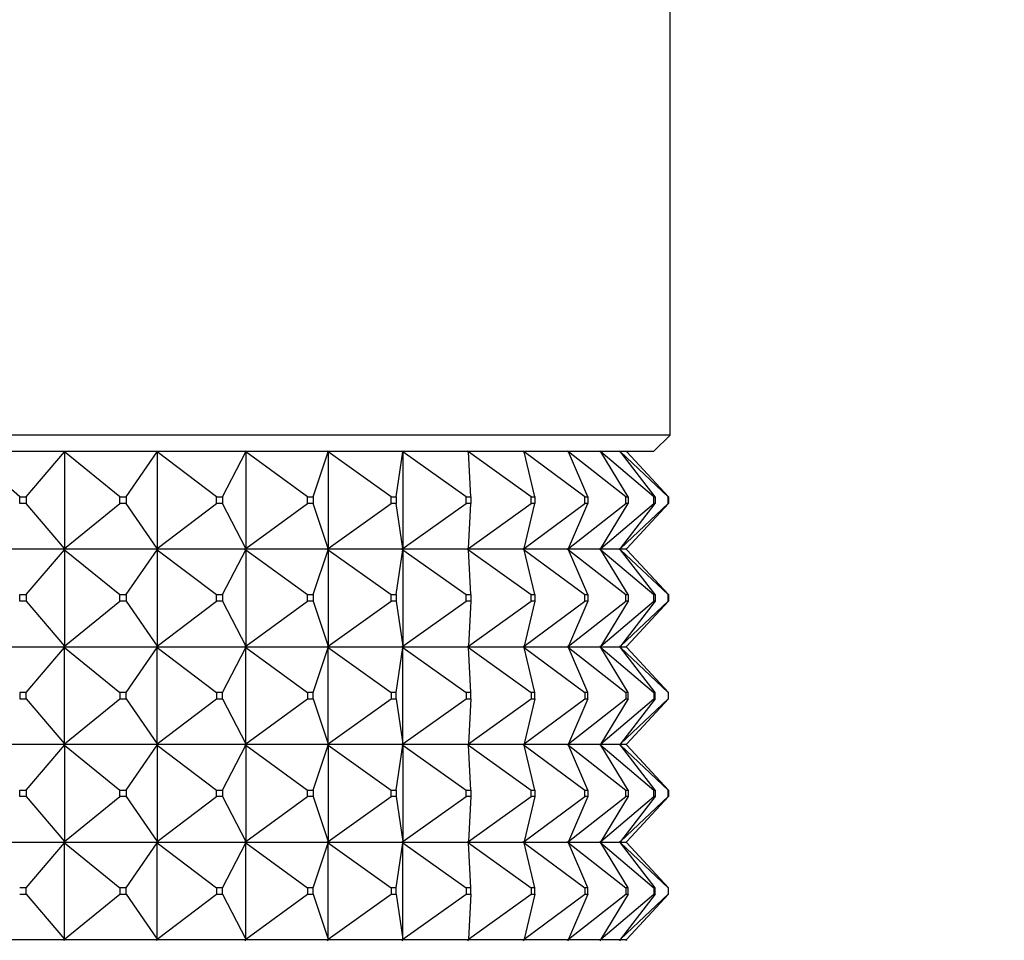
# Model space of a CAD drawing. Units: millimetres. Extents: x 0 to 1030, y 0 to 1732.
# Drawn here: x 506 to 536, y 1243 to 1272 of the extents above; entities that cross this region are included whole.
import ezdxf
from ezdxf import colors
from ezdxf.entities.mleader import LeaderData, LeaderLine
from ezdxf.math import Vec2, Vec3

# ---------------------------------------------------------------- set-up
doc = ezdxf.new("R2010")
doc.units = ezdxf.units.MM
doc.layers.add('DV1_Défaut', color=7, linetype='Continuous')
doc.layers.add('Défaut', color=7, linetype='Continuous')

# ---------------------------------------------------------------- blocks, each defined once
blk = doc.blocks.new('_DOT')
at = {"color": 0}
blk.add_line((0, 0), (-1, 0), dxfattribs=at)
at = {"color": 0, "const_width": 0.333}
blk.add_lwpolyline([(-0.1665, 0, 1), (0.1665, 0, 1)], format="xyb", close=True, dxfattribs=at)
blk = doc.blocks.new('SE')
at = {"layer": 'DV1_Défaut', "color": 7, "linetype": 'Continuous'}
for p, q in [((525.614, 1258.914), (525.614, 1293.914)), ((525.614, 1258.914), (479.614, 1258.914)), ((525.114, 1258.414), (525.614, 1258.914)), ((480.114, 1258.414), (525.114, 1258.414)), ((505.647, 1257.014), (504.093, 1258.393)), ((505.845, 1257.014), (507.023, 1258.393)), ((506.996, 1258.414), (506.997, 1258.411)), ((507.023, 1258.393), (506.997, 1258.414)), ((506.997, 1258.414), (506.997, 1258.411)), ((506.997, 1258.411), (507.023, 1258.393)), ((507.023, 1258.393), (507.023, 1255.435)), ((508.723, 1257.014), (507.023, 1258.393)), ((508.915, 1257.014), (509.871, 1258.393)), ((509.842, 1258.414), (509.844, 1258.411)), ((509.871, 1258.393), (509.844, 1258.414)), ((509.844, 1258.414), (509.844, 1258.411)), ((509.844, 1258.411), (509.871, 1258.393)), ((509.871, 1258.393), (509.871, 1255.435)), ((511.685, 1257.014), (509.871, 1258.393)), ((511.869, 1257.014), (512.584, 1258.393)), ((512.554, 1258.414), (512.555, 1258.411)), ((512.584, 1258.393), (512.555, 1258.414)), ((512.555, 1258.414), (512.555, 1258.411)), ((512.555, 1258.411), (512.584, 1258.393)), ((512.584, 1258.393), (512.584, 1255.435)), ((514.479, 1257.014), (512.584, 1258.393)), ((514.65, 1257.014), (515.111, 1258.393)), ((515.08, 1258.414), (515.082, 1258.411)), ((515.111, 1258.393), (515.082, 1258.414)), ((515.082, 1258.414), (515.082, 1258.411)), ((515.082, 1258.411), (515.111, 1258.393)), ((515.111, 1258.393), (515.111, 1255.435)), ((517.051, 1257.014), (515.111, 1258.393)), ((517.206, 1257.014), (517.406, 1258.393)), ((517.374, 1258.414), (517.376, 1258.411)), ((517.406, 1258.393), (517.376, 1258.414)), ((517.376, 1258.414), (517.376, 1258.411)), ((517.376, 1258.411), (517.406, 1258.393)), ((517.406, 1258.393), (517.406, 1255.435)), ((519.355, 1257.014), (517.406, 1258.393)), ((519.393, 1258.414), (519.395, 1258.411)), ((519.425, 1258.393), (519.395, 1258.414)), ((519.395, 1258.414), (519.395, 1258.411)), ((519.395, 1258.411), (519.425, 1258.393)), ((521.347, 1257.014), (519.425, 1258.393)), ((519.491, 1257.014), (519.425, 1258.393)), ((521.099, 1258.414), (521.102, 1258.411)), ((521.131, 1258.393), (521.102, 1258.414)), ((521.102, 1258.414), (521.102, 1258.411)), ((521.102, 1258.411), (521.131, 1258.393)), ((522.989, 1257.014), (521.131, 1258.393)), ((521.462, 1257.014), (521.131, 1258.393)), ((522.461, 1258.414), (522.464, 1258.411)), ((522.491, 1258.393), (522.464, 1258.414)), ((522.464, 1258.414), (522.464, 1258.411)), ((522.464, 1258.411), (522.491, 1258.393)), ((524.252, 1257.014), (522.491, 1258.393)), ((523.081, 1257.014), (522.491, 1258.393)), ((523.454, 1258.414), (523.457, 1258.411)), ((523.482, 1258.393), (523.457, 1258.414)), ((523.457, 1258.414), (523.457, 1258.411)), ((523.457, 1258.411), (523.482, 1258.393)), ((525.112, 1257.014), (523.482, 1258.393)), ((524.319, 1257.014), (523.482, 1258.393)), ((524.058, 1258.414), (524.061, 1258.411)), ((524.084, 1258.393), (524.061, 1258.414)), ((524.061, 1258.414), (524.061, 1258.411)), ((524.061, 1258.411), (524.084, 1258.393)), ((525.553, 1257.014), (524.084, 1258.393)), ((525.153, 1257.014), (524.084, 1258.393)), ((524.263, 1258.414), (524.266, 1258.411)), ((524.285, 1258.393), (524.266, 1258.414)), ((524.266, 1258.414), (524.266, 1258.411)), ((524.266, 1258.411), (524.285, 1258.393)), ((525.567, 1257.014), (524.285, 1258.393)), ((505.647, 1257.014), (505.845, 1257.014)), ((505.647, 1256.814), (505.647, 1257.014)), ((505.845, 1257.014), (505.845, 1256.814)), ((508.723, 1257.014), (508.915, 1257.014)), ((508.723, 1256.814), (508.723, 1257.014)), ((508.915, 1257.014), (508.915, 1256.814)), ((511.685, 1257.014), (511.869, 1257.014)), ((511.685, 1256.814), (511.685, 1257.014)), ((511.869, 1257.014), (511.869, 1256.814)), ((514.479, 1257.014), (514.65, 1257.014)), ((514.479, 1256.814), (514.479, 1257.014)), ((514.65, 1257.014), (514.65, 1256.814)), ((517.051, 1257.014), (517.206, 1257.014)), ((517.051, 1256.814), (517.051, 1257.014)), ((517.206, 1257.014), (517.206, 1256.814)), ((519.355, 1257.014), (519.491, 1257.014)), ((519.355, 1256.814), (519.355, 1257.014)), ((519.491, 1257.014), (519.491, 1256.814)), ((521.347, 1257.014), (521.462, 1257.014)), ((521.347, 1256.814), (521.347, 1257.014)), ((521.462, 1257.014), (521.462, 1256.814)), ((522.989, 1257.014), (523.081, 1257.014)), ((522.989, 1256.814), (522.989, 1257.014)), ((523.081, 1257.014), (523.081, 1256.814)), ((524.252, 1257.014), (524.319, 1257.014)), ((524.252, 1256.814), (524.252, 1257.014)), ((524.319, 1257.014), (524.319, 1256.814)), ((525.112, 1257.014), (525.153, 1257.014)), ((525.112, 1256.814), (525.112, 1257.014)), ((525.153, 1257.014), (525.153, 1256.814)), ((525.553, 1257.014), (525.567, 1257.014)), ((525.553, 1256.814), (525.553, 1257.014)), ((525.567, 1257.014), (525.567, 1256.814)), ((505.845, 1256.814), (505.647, 1256.814)), ((507.023, 1255.435), (505.845, 1256.814)), ((507.023, 1255.435), (508.723, 1256.814)), ((508.915, 1256.814), (508.723, 1256.814)), ((509.871, 1255.435), (508.915, 1256.814)), ((509.871, 1255.435), (511.685, 1256.814)), ((511.869, 1256.814), (511.685, 1256.814)), ((512.584, 1255.435), (511.869, 1256.814)), ((512.584, 1255.435), (514.479, 1256.814)), ((514.65, 1256.814), (514.479, 1256.814)), ((515.111, 1255.435), (514.65, 1256.814)), ((515.111, 1255.435), (517.051, 1256.814)), ((517.206, 1256.814), (517.051, 1256.814)), ((517.406, 1255.435), (517.206, 1256.814)), ((517.406, 1255.435), (519.355, 1256.814)), ((519.491, 1256.814), (519.355, 1256.814)), ((519.425, 1255.435), (521.347, 1256.814)), ((519.425, 1255.435), (519.491, 1256.814)), ((521.131, 1255.435), (522.989, 1256.814)), ((521.131, 1255.435), (521.462, 1256.814)), ((521.462, 1256.814), (521.347, 1256.814)), ((522.491, 1255.435), (524.252, 1256.814)), ((522.491, 1255.435), (523.081, 1256.814)), ((523.081, 1256.814), (522.989, 1256.814)), ((523.482, 1255.435), (525.112, 1256.814)), ((523.482, 1255.435), (524.319, 1256.814)), ((524.084, 1255.435), (525.553, 1256.814)), ((524.084, 1255.435), (525.153, 1256.814)), ((524.319, 1256.814), (524.252, 1256.814)), ((524.285, 1255.435), (525.567, 1256.814)), ((525.153, 1256.814), (525.112, 1256.814)), ((525.567, 1256.814), (525.553, 1256.814)), ((506.996, 1255.414), (504.069, 1255.414)), ((505.845, 1254.014), (507.023, 1255.393)), ((506.996, 1255.414), (506.997, 1255.417)), ((506.996, 1255.414), (506.997, 1255.411)), ((507.023, 1255.435), (506.997, 1255.417)), ((506.997, 1255.414), (507.023, 1255.435)), ((506.997, 1255.417), (506.997, 1255.414)), ((506.997, 1255.414), (507.023, 1255.393)), ((509.842, 1255.414), (506.997, 1255.414)), ((506.997, 1255.414), (506.997, 1255.411)), ((506.997, 1255.411), (507.023, 1255.393)), ((507.023, 1255.393), (508.723, 1254.014)), ((507.023, 1255.393), (507.023, 1252.435)), ((508.915, 1254.014), (509.871, 1255.393)), ((509.842, 1255.414), (509.844, 1255.417)), ((509.842, 1255.414), (509.844, 1255.411)), ((509.871, 1255.435), (509.844, 1255.417)), ((509.844, 1255.414), (509.871, 1255.435)), ((509.844, 1255.417), (509.844, 1255.414)), ((509.844, 1255.414), (509.871, 1255.393)), ((512.554, 1255.414), (509.844, 1255.414)), ((509.844, 1255.414), (509.844, 1255.411)), ((509.844, 1255.411), (509.871, 1255.393)), ((509.871, 1255.393), (511.685, 1254.014)), ((509.871, 1255.393), (509.871, 1252.435)), ((511.869, 1254.014), (512.584, 1255.393)), ((512.554, 1255.414), (512.555, 1255.417)), ((512.554, 1255.414), (512.555, 1255.411)), ((512.584, 1255.435), (512.555, 1255.417)), ((512.555, 1255.414), (512.584, 1255.435)), ((512.555, 1255.417), (512.555, 1255.414)), ((512.555, 1255.414), (512.584, 1255.393)), ((515.08, 1255.414), (512.555, 1255.414)), ((512.555, 1255.414), (512.555, 1255.411)), ((512.555, 1255.411), (512.584, 1255.393)), ((512.584, 1255.393), (514.479, 1254.014)), ((512.584, 1255.393), (512.584, 1252.435)), ((514.65, 1254.014), (515.111, 1255.393)), ((515.08, 1255.414), (515.082, 1255.417)), ((515.08, 1255.414), (515.082, 1255.411)), ((515.111, 1255.435), (515.082, 1255.417)), ((515.082, 1255.414), (515.111, 1255.435)), ((515.082, 1255.417), (515.082, 1255.414)), ((515.082, 1255.414), (515.111, 1255.393)), ((517.374, 1255.414), (515.082, 1255.414)), ((515.082, 1255.414), (515.082, 1255.411)), ((515.082, 1255.411), (515.111, 1255.393)), ((515.111, 1255.393), (517.051, 1254.014)), ((515.111, 1255.393), (515.111, 1252.435)), ((517.206, 1254.014), (517.406, 1255.393)), ((517.374, 1255.414), (517.376, 1255.417)), ((517.374, 1255.414), (517.376, 1255.411)), ((517.406, 1255.435), (517.376, 1255.417)), ((517.376, 1255.414), (517.406, 1255.435)), ((517.376, 1255.417), (517.376, 1255.414)), ((517.376, 1255.414), (517.406, 1255.393)), ((519.393, 1255.414), (517.376, 1255.414)), ((517.376, 1255.414), (517.376, 1255.411)), ((517.376, 1255.411), (517.406, 1255.393)), ((517.406, 1255.393), (519.355, 1254.014)), ((517.406, 1255.393), (517.406, 1252.435)), ((519.393, 1255.414), (519.395, 1255.417)), ((519.393, 1255.414), (519.395, 1255.411)), ((519.425, 1255.435), (519.395, 1255.417)), ((519.395, 1255.414), (519.425, 1255.435)), ((519.395, 1255.417), (519.395, 1255.414)), ((519.395, 1255.414), (519.425, 1255.393)), ((521.099, 1255.414), (519.395, 1255.414)), ((519.395, 1255.414), (519.395, 1255.411)), ((519.395, 1255.411), (519.425, 1255.393)), ((519.425, 1255.393), (521.347, 1254.014)), ((519.491, 1254.014), (519.425, 1255.393)), ((521.099, 1255.414), (521.102, 1255.417)), ((521.099, 1255.414), (521.102, 1255.411)), ((521.131, 1255.435), (521.102, 1255.417)), ((521.102, 1255.414), (521.131, 1255.435)), ((521.102, 1255.417), (521.102, 1255.414)), ((521.102, 1255.414), (521.131, 1255.393)), ((522.461, 1255.414), (521.102, 1255.414)), ((521.102, 1255.414), (521.102, 1255.411)), ((521.102, 1255.411), (521.131, 1255.393)), ((521.131, 1255.393), (522.989, 1254.014)), ((521.462, 1254.014), (521.131, 1255.393)), ((522.461, 1255.414), (522.464, 1255.417)), ((522.461, 1255.414), (522.464, 1255.411)), ((522.491, 1255.435), (522.464, 1255.417)), ((522.464, 1255.414), (522.491, 1255.435)), ((522.464, 1255.417), (522.464, 1255.414)), ((522.464, 1255.414), (522.491, 1255.393)), ((523.454, 1255.414), (522.464, 1255.414)), ((522.464, 1255.414), (522.464, 1255.411)), ((522.464, 1255.411), (522.491, 1255.393)), ((522.491, 1255.393), (524.252, 1254.014)), ((523.081, 1254.014), (522.491, 1255.393)), ((523.454, 1255.414), (523.457, 1255.417)), ((523.454, 1255.414), (523.457, 1255.411)), ((523.482, 1255.435), (523.457, 1255.417)), ((523.457, 1255.414), (523.482, 1255.435)), ((523.457, 1255.417), (523.457, 1255.414)), ((523.457, 1255.414), (523.482, 1255.393)), ((524.058, 1255.414), (523.457, 1255.414)), ((523.457, 1255.414), (523.457, 1255.411)), ((523.457, 1255.411), (523.482, 1255.393)), ((523.482, 1255.393), (525.112, 1254.014)), ((524.319, 1254.014), (523.482, 1255.393)), ((524.058, 1255.414), (524.061, 1255.417)), ((524.058, 1255.414), (524.061, 1255.411)), ((524.084, 1255.435), (524.061, 1255.417)), ((524.061, 1255.414), (524.084, 1255.435)), ((524.061, 1255.417), (524.061, 1255.414)), ((524.061, 1255.414), (524.084, 1255.393)), ((524.263, 1255.414), (524.061, 1255.414)), ((524.061, 1255.414), (524.061, 1255.411)), ((524.061, 1255.411), (524.084, 1255.393)), ((524.084, 1255.393), (525.553, 1254.014)), ((525.153, 1254.014), (524.084, 1255.393)), ((524.263, 1255.414), (524.266, 1255.417)), ((524.263, 1255.414), (524.266, 1255.411)), ((524.285, 1255.435), (524.266, 1255.417)), ((524.266, 1255.414), (524.285, 1255.435)), ((524.266, 1255.417), (524.266, 1255.414)), ((524.266, 1255.414), (524.285, 1255.393)), ((524.266, 1255.414), (524.266, 1255.411)), ((524.266, 1255.411), (524.285, 1255.393)), ((525.567, 1254.014), (524.285, 1255.393)), ((505.647, 1254.014), (505.845, 1254.014)), ((505.647, 1253.814), (505.647, 1254.014)), ((505.845, 1254.014), (505.845, 1253.814)), ((508.723, 1254.014), (508.915, 1254.014)), ((508.723, 1253.814), (508.723, 1254.014)), ((508.915, 1254.014), (508.915, 1253.814)), ((511.685, 1254.014), (511.869, 1254.014)), ((511.685, 1253.814), (511.685, 1254.014)), ((511.869, 1254.014), (511.869, 1253.814)), ((514.479, 1254.014), (514.65, 1254.014)), ((514.479, 1253.814), (514.479, 1254.014)), ((514.65, 1254.014), (514.65, 1253.814)), ((517.051, 1254.014), (517.206, 1254.014)), ((517.051, 1253.814), (517.051, 1254.014)), ((517.206, 1254.014), (517.206, 1253.814)), ((519.355, 1254.014), (519.491, 1254.014)), ((519.355, 1253.814), (519.355, 1254.014)), ((519.491, 1254.014), (519.491, 1253.814)), ((521.347, 1254.014), (521.462, 1254.014)), ((521.347, 1253.814), (521.347, 1254.014)), ((521.462, 1254.014), (521.462, 1253.814)), ((522.989, 1254.014), (523.081, 1254.014)), ((522.989, 1253.814), (522.989, 1254.014)), ((523.081, 1254.014), (523.081, 1253.814)), ((524.252, 1254.014), (524.319, 1254.014)), ((524.252, 1253.814), (524.252, 1254.014)), ((524.319, 1254.014), (524.319, 1253.814)), ((525.112, 1254.014), (525.153, 1254.014)), ((525.112, 1253.814), (525.112, 1254.014)), ((525.153, 1254.014), (525.153, 1253.814)), ((525.553, 1254.014), (525.567, 1254.014)), ((525.553, 1253.814), (525.553, 1254.014)), ((525.567, 1254.014), (525.567, 1253.814)), ((505.845, 1253.814), (505.647, 1253.814)), ((505.845, 1253.814), (507.023, 1252.435)), ((507.023, 1252.435), (508.723, 1253.814)), ((508.915, 1253.814), (508.723, 1253.814)), ((508.915, 1253.814), (509.871, 1252.435)), ((509.871, 1252.435), (511.685, 1253.814)), ((511.869, 1253.814), (511.685, 1253.814)), ((511.869, 1253.814), (512.584, 1252.435)), ((512.584, 1252.435), (514.479, 1253.814)), ((514.65, 1253.814), (514.479, 1253.814)), ((514.65, 1253.814), (515.111, 1252.435)), ((515.111, 1252.435), (517.051, 1253.814)), ((517.206, 1253.814), (517.051, 1253.814)), ((517.206, 1253.814), (517.406, 1252.435)), ((517.406, 1252.435), (519.355, 1253.814)), ((519.491, 1253.814), (519.355, 1253.814)), ((519.425, 1252.435), (521.347, 1253.814)), ((519.491, 1253.814), (519.425, 1252.435)), ((521.131, 1252.435), (522.989, 1253.814)), ((521.462, 1253.814), (521.131, 1252.435)), ((521.462, 1253.814), (521.347, 1253.814)), ((522.491, 1252.435), (524.252, 1253.814)), ((523.081, 1253.814), (522.491, 1252.435)), ((523.081, 1253.814), (522.989, 1253.814)), ((523.482, 1252.435), (525.112, 1253.814)), ((524.319, 1253.814), (523.482, 1252.435)), ((524.084, 1252.435), (525.553, 1253.814)), ((525.153, 1253.814), (524.084, 1252.435)), ((524.319, 1253.814), (524.252, 1253.814)), ((525.567, 1253.814), (524.285, 1252.435)), ((525.153, 1253.814), (525.112, 1253.814)), ((525.567, 1253.814), (525.553, 1253.814)), ((504.069, 1252.414), (506.996, 1252.414)), ((505.845, 1251.014), (507.023, 1252.393)), ((506.997, 1252.417), (506.996, 1252.414)), ((506.997, 1252.411), (506.996, 1252.414)), ((507.023, 1252.435), (506.997, 1252.417)), ((506.997, 1252.414), (507.023, 1252.435)), ((506.997, 1252.417), (506.997, 1252.414)), ((506.997, 1252.414), (509.842, 1252.414)), ((506.997, 1252.411), (506.997, 1252.414)), ((506.997, 1252.414), (507.023, 1252.393)), ((507.023, 1252.393), (506.997, 1252.411)), ((507.023, 1252.393), (508.723, 1251.014)), ((507.023, 1249.435), (507.023, 1252.393)), ((508.915, 1251.014), (509.871, 1252.393)), ((509.844, 1252.417), (509.842, 1252.414)), ((509.844, 1252.411), (509.842, 1252.414)), ((509.871, 1252.435), (509.844, 1252.417)), ((509.844, 1252.414), (509.871, 1252.435)), ((509.844, 1252.417), (509.844, 1252.414)), ((509.844, 1252.414), (512.554, 1252.414)), ((509.844, 1252.411), (509.844, 1252.414)), ((509.844, 1252.414), (509.871, 1252.393)), ((509.871, 1252.393), (509.844, 1252.411)), ((509.871, 1252.393), (511.685, 1251.014)), ((509.871, 1249.435), (509.871, 1252.393)), ((511.869, 1251.014), (512.584, 1252.393)), ((512.555, 1252.417), (512.554, 1252.414)), ((512.555, 1252.411), (512.554, 1252.414)), ((512.584, 1252.435), (512.555, 1252.417)), ((512.555, 1252.414), (512.584, 1252.435)), ((512.555, 1252.417), (512.555, 1252.414)), ((512.555, 1252.414), (515.08, 1252.414)), ((512.555, 1252.411), (512.555, 1252.414)), ((512.555, 1252.414), (512.584, 1252.393)), ((512.584, 1252.393), (512.555, 1252.411)), ((512.584, 1252.393), (514.479, 1251.014)), ((512.584, 1249.435), (512.584, 1252.393)), ((514.65, 1251.014), (515.111, 1252.393)), ((515.082, 1252.417), (515.08, 1252.414)), ((515.082, 1252.411), (515.08, 1252.414)), ((515.111, 1252.435), (515.082, 1252.417)), ((515.082, 1252.414), (515.111, 1252.435)), ((515.082, 1252.417), (515.082, 1252.414)), ((515.082, 1252.414), (517.374, 1252.414)), ((515.082, 1252.411), (515.082, 1252.414)), ((515.082, 1252.414), (515.111, 1252.393)), ((515.111, 1252.393), (515.082, 1252.411)), ((515.111, 1252.393), (517.051, 1251.014)), ((515.111, 1249.435), (515.111, 1252.393)), ((517.206, 1251.014), (517.406, 1252.393)), ((517.376, 1252.417), (517.374, 1252.414)), ((517.376, 1252.411), (517.374, 1252.414)), ((517.406, 1252.435), (517.376, 1252.417)), ((517.376, 1252.414), (517.406, 1252.435)), ((517.376, 1252.417), (517.376, 1252.414)), ((517.376, 1252.414), (519.393, 1252.414)), ((517.376, 1252.411), (517.376, 1252.414)), ((517.376, 1252.414), (517.406, 1252.393)), ((517.406, 1252.393), (517.376, 1252.411)), ((517.406, 1252.393), (519.355, 1251.014)), ((517.406, 1249.435), (517.406, 1252.393)), ((519.395, 1252.417), (519.393, 1252.414)), ((519.395, 1252.411), (519.393, 1252.414)), ((519.425, 1252.435), (519.395, 1252.417)), ((519.395, 1252.414), (519.425, 1252.435)), ((519.395, 1252.417), (519.395, 1252.414)), ((519.395, 1252.414), (521.099, 1252.414)), ((519.395, 1252.411), (519.395, 1252.414)), ((519.395, 1252.414), (519.425, 1252.393)), ((519.425, 1252.393), (519.395, 1252.411)), ((519.425, 1252.393), (521.347, 1251.014)), ((519.491, 1251.014), (519.425, 1252.393)), ((521.102, 1252.417), (521.099, 1252.414)), ((521.102, 1252.411), (521.099, 1252.414)), ((521.131, 1252.435), (521.102, 1252.417)), ((521.102, 1252.414), (521.131, 1252.435)), ((521.102, 1252.417), (521.102, 1252.414)), ((521.102, 1252.414), (522.461, 1252.414)), ((521.102, 1252.411), (521.102, 1252.414)), ((521.102, 1252.414), (521.131, 1252.393)), ((521.131, 1252.393), (521.102, 1252.411)), ((521.131, 1252.393), (522.989, 1251.014)), ((521.462, 1251.014), (521.131, 1252.393)), ((522.464, 1252.417), (522.461, 1252.414)), ((522.464, 1252.411), (522.461, 1252.414)), ((522.491, 1252.435), (522.464, 1252.417)), ((522.464, 1252.414), (522.491, 1252.435)), ((522.464, 1252.417), (522.464, 1252.414)), ((522.464, 1252.414), (523.454, 1252.414)), ((522.464, 1252.411), (522.464, 1252.414)), ((522.464, 1252.414), (522.491, 1252.393)), ((522.491, 1252.393), (522.464, 1252.411)), ((522.491, 1252.393), (524.252, 1251.014)), ((523.081, 1251.014), (522.491, 1252.393)), ((523.457, 1252.417), (523.454, 1252.414)), ((523.457, 1252.411), (523.454, 1252.414)), ((523.482, 1252.435), (523.457, 1252.417)), ((523.457, 1252.414), (523.482, 1252.435)), ((523.457, 1252.417), (523.457, 1252.414)), ((523.457, 1252.414), (524.058, 1252.414)), ((523.457, 1252.411), (523.457, 1252.414)), ((523.457, 1252.414), (523.482, 1252.393)), ((523.482, 1252.393), (523.457, 1252.411)), ((523.482, 1252.393), (525.112, 1251.014)), ((524.319, 1251.014), (523.482, 1252.393)), ((524.061, 1252.417), (524.058, 1252.414)), ((524.061, 1252.411), (524.058, 1252.414)), ((524.084, 1252.435), (524.061, 1252.417)), ((524.061, 1252.414), (524.084, 1252.435)), ((524.061, 1252.417), (524.061, 1252.414)), ((524.061, 1252.414), (524.263, 1252.414)), ((524.061, 1252.411), (524.061, 1252.414)), ((524.061, 1252.414), (524.084, 1252.393)), ((524.084, 1252.393), (524.061, 1252.411)), ((524.084, 1252.393), (525.553, 1251.014)), ((525.153, 1251.014), (524.084, 1252.393)), ((524.266, 1252.417), (524.263, 1252.414)), ((524.266, 1252.411), (524.263, 1252.414)), ((524.285, 1252.435), (524.266, 1252.417)), ((524.266, 1252.414), (524.285, 1252.435)), ((524.266, 1252.417), (524.266, 1252.414)), ((524.266, 1252.411), (524.266, 1252.414)), ((524.266, 1252.414), (524.285, 1252.393)), ((524.285, 1252.393), (524.266, 1252.411)), ((525.567, 1251.014), (524.285, 1252.393)), ((505.845, 1251.014), (505.647, 1251.014)), ((505.647, 1251.014), (505.647, 1250.814)), ((505.845, 1250.814), (505.845, 1251.014)), ((508.915, 1251.014), (508.723, 1251.014)), ((508.723, 1251.014), (508.723, 1250.814)), ((508.915, 1250.814), (508.915, 1251.014)), ((511.869, 1251.014), (511.685, 1251.014)), ((511.685, 1251.014), (511.685, 1250.814)), ((511.869, 1250.814), (511.869, 1251.014)), ((514.65, 1251.014), (514.479, 1251.014)), ((514.479, 1251.014), (514.479, 1250.814)), ((514.65, 1250.814), (514.65, 1251.014)), ((517.206, 1251.014), (517.051, 1251.014)), ((517.051, 1251.014), (517.051, 1250.814)), ((517.206, 1250.814), (517.206, 1251.014)), ((519.491, 1251.014), (519.355, 1251.014)), ((519.355, 1251.014), (519.355, 1250.814)), ((519.491, 1250.814), (519.491, 1251.014)), ((521.462, 1251.014), (521.347, 1251.014)), ((521.347, 1251.014), (521.347, 1250.814)), ((521.462, 1250.814), (521.462, 1251.014)), ((523.081, 1251.014), (522.989, 1251.014)), ((522.989, 1251.014), (522.989, 1250.814)), ((523.081, 1250.814), (523.081, 1251.014)), ((524.319, 1251.014), (524.252, 1251.014)), ((524.252, 1251.014), (524.252, 1250.814)), ((524.319, 1250.814), (524.319, 1251.014)), ((525.153, 1251.014), (525.112, 1251.014)), ((525.112, 1251.014), (525.112, 1250.814)), ((525.153, 1250.814), (525.153, 1251.014)), ((525.567, 1251.014), (525.553, 1251.014)), ((525.553, 1251.014), (525.553, 1250.814)), ((525.567, 1250.814), (525.567, 1251.014)), ((505.647, 1250.814), (505.845, 1250.814)), ((505.845, 1250.814), (507.023, 1249.435)), ((507.023, 1249.435), (508.723, 1250.814)), ((508.723, 1250.814), (508.915, 1250.814)), ((508.915, 1250.814), (509.871, 1249.435)), ((509.871, 1249.435), (511.685, 1250.814)), ((511.685, 1250.814), (511.869, 1250.814)), ((511.869, 1250.814), (512.584, 1249.435)), ((512.584, 1249.435), (514.479, 1250.814)), ((514.479, 1250.814), (514.65, 1250.814)), ((514.65, 1250.814), (515.111, 1249.435)), ((515.111, 1249.435), (517.051, 1250.814)), ((517.051, 1250.814), (517.206, 1250.814)), ((517.206, 1250.814), (517.406, 1249.435)), ((517.406, 1249.435), (519.355, 1250.814)), ((519.355, 1250.814), (519.491, 1250.814)), ((519.425, 1249.435), (521.347, 1250.814)), ((519.491, 1250.814), (519.425, 1249.435)), ((521.131, 1249.435), (522.989, 1250.814)), ((521.462, 1250.814), (521.131, 1249.435)), ((521.347, 1250.814), (521.462, 1250.814)), ((522.491, 1249.435), (524.252, 1250.814)), ((523.081, 1250.814), (522.491, 1249.435)), ((522.989, 1250.814), (523.081, 1250.814)), ((523.482, 1249.435), (525.112, 1250.814)), ((524.319, 1250.814), (523.482, 1249.435)), ((524.084, 1249.435), (525.553, 1250.814)), ((525.153, 1250.814), (524.084, 1249.435)), ((524.252, 1250.814), (524.319, 1250.814)), ((525.567, 1250.814), (524.285, 1249.435)), ((525.112, 1250.814), (525.153, 1250.814)), ((525.553, 1250.814), (525.567, 1250.814)), ((506.997, 1249.417), (507.023, 1249.435)), ((506.997, 1249.414), (507.023, 1249.435)), ((509.844, 1249.417), (509.871, 1249.435)), ((509.844, 1249.414), (509.871, 1249.435)), ((512.555, 1249.417), (512.584, 1249.435)), ((512.555, 1249.414), (512.584, 1249.435)), ((515.082, 1249.417), (515.111, 1249.435)), ((515.082, 1249.414), (515.111, 1249.435)), ((517.376, 1249.417), (517.406, 1249.435)), ((517.376, 1249.414), (517.406, 1249.435)), ((519.395, 1249.417), (519.425, 1249.435)), ((519.395, 1249.414), (519.425, 1249.435)), ((521.102, 1249.417), (521.131, 1249.435)), ((521.102, 1249.414), (521.131, 1249.435)), ((522.464, 1249.417), (522.491, 1249.435)), ((522.464, 1249.414), (522.491, 1249.435)), ((523.457, 1249.417), (523.482, 1249.435)), ((523.457, 1249.414), (523.482, 1249.435)), ((524.061, 1249.417), (524.084, 1249.435)), ((524.061, 1249.414), (524.084, 1249.435)), ((524.266, 1249.417), (524.285, 1249.435)), ((524.266, 1249.414), (524.285, 1249.435)), ((506.996, 1249.414), (504.069, 1249.414)), ((505.845, 1248.014), (507.023, 1249.393)), ((506.996, 1249.414), (506.997, 1249.417)), ((506.996, 1249.414), (506.997, 1249.411)), ((506.997, 1249.414), (506.997, 1249.417)), ((509.842, 1249.414), (506.997, 1249.414)), ((506.997, 1249.414), (507.023, 1249.393)), ((506.997, 1249.414), (506.997, 1249.411)), ((506.997, 1249.411), (507.023, 1249.393)), ((507.023, 1249.393), (508.723, 1248.014)), ((507.023, 1249.393), (507.023, 1246.435)), ((508.915, 1248.014), (509.871, 1249.393)), ((509.842, 1249.414), (509.844, 1249.417)), ((509.842, 1249.414), (509.844, 1249.411)), ((509.844, 1249.414), (509.844, 1249.417)), ((512.554, 1249.414), (509.844, 1249.414)), ((509.844, 1249.414), (509.871, 1249.393)), ((509.844, 1249.414), (509.844, 1249.411)), ((509.844, 1249.411), (509.871, 1249.393)), ((509.871, 1249.393), (511.685, 1248.014)), ((509.871, 1249.393), (509.871, 1246.435)), ((511.869, 1248.014), (512.584, 1249.393)), ((512.554, 1249.414), (512.555, 1249.417)), ((512.554, 1249.414), (512.555, 1249.411)), ((512.555, 1249.414), (512.555, 1249.417)), ((515.08, 1249.414), (512.555, 1249.414)), ((512.555, 1249.414), (512.584, 1249.393)), ((512.555, 1249.414), (512.555, 1249.411)), ((512.555, 1249.411), (512.584, 1249.393)), ((512.584, 1249.393), (514.479, 1248.014)), ((512.584, 1249.393), (512.584, 1246.435)), ((514.65, 1248.014), (515.111, 1249.393)), ((515.08, 1249.414), (515.082, 1249.417)), ((515.08, 1249.414), (515.082, 1249.411)), ((515.082, 1249.414), (515.082, 1249.417)), ((517.374, 1249.414), (515.082, 1249.414)), ((515.082, 1249.414), (515.111, 1249.393)), ((515.082, 1249.414), (515.082, 1249.411)), ((515.082, 1249.411), (515.111, 1249.393)), ((515.111, 1249.393), (517.051, 1248.014)), ((515.111, 1249.393), (515.111, 1246.435)), ((517.206, 1248.014), (517.406, 1249.393)), ((517.374, 1249.414), (517.376, 1249.417)), ((517.374, 1249.414), (517.376, 1249.411)), ((517.376, 1249.414), (517.376, 1249.417)), ((519.393, 1249.414), (517.376, 1249.414)), ((517.376, 1249.414), (517.406, 1249.393)), ((517.376, 1249.414), (517.376, 1249.411)), ((517.376, 1249.411), (517.406, 1249.393)), ((517.406, 1249.393), (519.355, 1248.014)), ((517.406, 1249.393), (517.406, 1246.435)), ((519.393, 1249.414), (519.395, 1249.417)), ((519.393, 1249.414), (519.395, 1249.411)), ((519.395, 1249.414), (519.395, 1249.417)), ((521.099, 1249.414), (519.395, 1249.414)), ((519.395, 1249.414), (519.425, 1249.393)), ((519.395, 1249.414), (519.395, 1249.411)), ((519.395, 1249.411), (519.425, 1249.393)), ((519.425, 1249.393), (521.347, 1248.014)), ((519.491, 1248.014), (519.425, 1249.393)), ((521.099, 1249.414), (521.102, 1249.417)), ((521.099, 1249.414), (521.102, 1249.411)), ((521.102, 1249.414), (521.102, 1249.417)), ((522.461, 1249.414), (521.102, 1249.414)), ((521.102, 1249.414), (521.131, 1249.393)), ((521.102, 1249.414), (521.102, 1249.411)), ((521.102, 1249.411), (521.131, 1249.393)), ((521.131, 1249.393), (522.989, 1248.014)), ((521.462, 1248.014), (521.131, 1249.393)), ((522.461, 1249.414), (522.464, 1249.417)), ((522.461, 1249.414), (522.464, 1249.411)), ((522.464, 1249.414), (522.464, 1249.417)), ((523.454, 1249.414), (522.464, 1249.414)), ((522.464, 1249.414), (522.491, 1249.393)), ((522.464, 1249.414), (522.464, 1249.411)), ((522.464, 1249.411), (522.491, 1249.393)), ((522.491, 1249.393), (524.252, 1248.014)), ((523.081, 1248.014), (522.491, 1249.393)), ((523.454, 1249.414), (523.457, 1249.417)), ((523.454, 1249.414), (523.457, 1249.411)), ((523.457, 1249.414), (523.457, 1249.417)), ((524.058, 1249.414), (523.457, 1249.414)), ((523.457, 1249.414), (523.482, 1249.393)), ((523.457, 1249.414), (523.457, 1249.411)), ((523.457, 1249.411), (523.482, 1249.393)), ((523.482, 1249.393), (525.112, 1248.014)), ((524.319, 1248.014), (523.482, 1249.393)), ((524.058, 1249.414), (524.061, 1249.417)), ((524.058, 1249.414), (524.061, 1249.411)), ((524.061, 1249.414), (524.061, 1249.417)), ((524.263, 1249.414), (524.061, 1249.414)), ((524.061, 1249.414), (524.084, 1249.393)), ((524.061, 1249.414), (524.061, 1249.411)), ((524.061, 1249.411), (524.084, 1249.393)), ((524.084, 1249.393), (525.553, 1248.014)), ((525.153, 1248.014), (524.084, 1249.393)), ((524.263, 1249.414), (524.266, 1249.417)), ((524.263, 1249.414), (524.266, 1249.411)), ((524.266, 1249.414), (524.266, 1249.417)), ((524.266, 1249.414), (524.285, 1249.393)), ((524.266, 1249.414), (524.266, 1249.411)), ((524.266, 1249.411), (524.285, 1249.393)), ((525.567, 1248.014), (524.285, 1249.393)), ((505.647, 1248.014), (505.845, 1248.014)), ((505.647, 1247.814), (505.647, 1248.014)), ((505.845, 1248.014), (505.845, 1247.814)), ((508.723, 1248.014), (508.915, 1248.014)), ((508.723, 1247.814), (508.723, 1248.014)), ((508.915, 1248.014), (508.915, 1247.814)), ((511.685, 1248.014), (511.869, 1248.014)), ((511.685, 1247.814), (511.685, 1248.014)), ((511.869, 1248.014), (511.869, 1247.814)), ((514.479, 1248.014), (514.65, 1248.014)), ((514.479, 1247.814), (514.479, 1248.014)), ((514.65, 1248.014), (514.65, 1247.814)), ((517.051, 1248.014), (517.206, 1248.014)), ((517.051, 1247.814), (517.051, 1248.014)), ((517.206, 1248.014), (517.206, 1247.814)), ((519.355, 1248.014), (519.491, 1248.014)), ((519.355, 1247.814), (519.355, 1248.014)), ((519.491, 1248.014), (519.491, 1247.814)), ((521.347, 1248.014), (521.462, 1248.014)), ((521.347, 1247.814), (521.347, 1248.014)), ((521.462, 1248.014), (521.462, 1247.814)), ((522.989, 1248.014), (523.081, 1248.014)), ((522.989, 1247.814), (522.989, 1248.014)), ((523.081, 1248.014), (523.081, 1247.814)), ((524.252, 1248.014), (524.319, 1248.014)), ((524.252, 1247.814), (524.252, 1248.014)), ((524.319, 1248.014), (524.319, 1247.814)), ((525.112, 1248.014), (525.153, 1248.014)), ((525.112, 1247.814), (525.112, 1248.014)), ((525.153, 1248.014), (525.153, 1247.814)), ((525.553, 1248.014), (525.567, 1248.014)), ((525.553, 1247.814), (525.553, 1248.014)), ((525.567, 1248.014), (525.567, 1247.814)), ((505.845, 1247.814), (505.647, 1247.814)), ((505.845, 1247.814), (507.023, 1246.435)), ((507.023, 1246.435), (508.723, 1247.814)), ((508.915, 1247.814), (508.723, 1247.814)), ((508.915, 1247.814), (509.871, 1246.435)), ((509.871, 1246.435), (511.685, 1247.814)), ((511.869, 1247.814), (511.685, 1247.814)), ((511.869, 1247.814), (512.584, 1246.435)), ((512.584, 1246.435), (514.479, 1247.814)), ((514.65, 1247.814), (514.479, 1247.814)), ((514.65, 1247.814), (515.111, 1246.435)), ((515.111, 1246.435), (517.051, 1247.814)), ((517.206, 1247.814), (517.051, 1247.814)), ((517.206, 1247.814), (517.406, 1246.435)), ((517.406, 1246.435), (519.355, 1247.814)), ((519.491, 1247.814), (519.355, 1247.814)), ((519.425, 1246.435), (521.347, 1247.814)), ((519.491, 1247.814), (519.425, 1246.435)), ((521.131, 1246.435), (522.989, 1247.814)), ((521.462, 1247.814), (521.131, 1246.435)), ((521.462, 1247.814), (521.347, 1247.814)), ((522.491, 1246.435), (524.252, 1247.814)), ((523.081, 1247.814), (522.491, 1246.435)), ((523.081, 1247.814), (522.989, 1247.814)), ((523.482, 1246.435), (525.112, 1247.814)), ((524.319, 1247.814), (523.482, 1246.435)), ((524.084, 1246.435), (525.553, 1247.814)), ((525.153, 1247.814), (524.084, 1246.435)), ((524.319, 1247.814), (524.252, 1247.814)), ((525.567, 1247.814), (524.285, 1246.435)), ((525.153, 1247.814), (525.112, 1247.814)), ((525.567, 1247.814), (525.553, 1247.814)), ((504.069, 1246.414), (506.996, 1246.414)), ((506.997, 1246.417), (506.996, 1246.414)), ((506.997, 1246.411), (506.996, 1246.414)), ((507.023, 1246.435), (506.997, 1246.417)), ((506.997, 1246.414), (507.023, 1246.435)), ((506.997, 1246.417), (506.997, 1246.414)), ((506.997, 1246.414), (507.023, 1246.393)), ((506.997, 1246.411), (506.997, 1246.414)), ((506.997, 1246.414), (509.842, 1246.414)), ((507.023, 1246.393), (506.997, 1246.411)), ((509.844, 1246.417), (509.842, 1246.414)), ((509.844, 1246.411), (509.842, 1246.414)), ((509.871, 1246.435), (509.844, 1246.417)), ((509.844, 1246.414), (509.871, 1246.435)), ((509.844, 1246.417), (509.844, 1246.414)), ((509.844, 1246.414), (509.871, 1246.393)), ((509.844, 1246.411), (509.844, 1246.414)), ((509.844, 1246.414), (512.554, 1246.414)), ((509.871, 1246.393), (509.844, 1246.411)), ((512.555, 1246.417), (512.554, 1246.414)), ((512.555, 1246.411), (512.554, 1246.414)), ((512.584, 1246.435), (512.555, 1246.417)), ((512.555, 1246.414), (512.584, 1246.435)), ((512.555, 1246.417), (512.555, 1246.414)), ((512.555, 1246.414), (512.584, 1246.393)), ((512.555, 1246.411), (512.555, 1246.414)), ((512.555, 1246.414), (515.08, 1246.414)), ((512.584, 1246.393), (512.555, 1246.411)), ((515.082, 1246.417), (515.08, 1246.414)), ((515.082, 1246.411), (515.08, 1246.414)), ((515.111, 1246.435), (515.082, 1246.417)), ((515.082, 1246.414), (515.111, 1246.435)), ((515.082, 1246.417), (515.082, 1246.414)), ((515.082, 1246.414), (515.111, 1246.393)), ((515.082, 1246.411), (515.082, 1246.414)), ((515.082, 1246.414), (517.374, 1246.414)), ((515.111, 1246.393), (515.082, 1246.411)), ((517.376, 1246.417), (517.374, 1246.414)), ((517.376, 1246.411), (517.374, 1246.414)), ((517.406, 1246.435), (517.376, 1246.417)), ((517.376, 1246.414), (517.406, 1246.435)), ((517.376, 1246.417), (517.376, 1246.414)), ((517.376, 1246.414), (517.406, 1246.393)), ((517.376, 1246.411), (517.376, 1246.414)), ((517.376, 1246.414), (519.393, 1246.414)), ((517.406, 1246.393), (517.376, 1246.411)), ((519.395, 1246.417), (519.393, 1246.414)), ((519.395, 1246.411), (519.393, 1246.414)), ((519.425, 1246.435), (519.395, 1246.417)), ((519.395, 1246.414), (519.425, 1246.435)), ((519.395, 1246.417), (519.395, 1246.414)), ((519.395, 1246.414), (519.425, 1246.393)), ((519.395, 1246.411), (519.395, 1246.414)), ((519.395, 1246.414), (521.099, 1246.414)), ((519.425, 1246.393), (519.395, 1246.411)), ((521.102, 1246.417), (521.099, 1246.414)), ((521.102, 1246.411), (521.099, 1246.414)), ((521.131, 1246.435), (521.102, 1246.417)), ((521.102, 1246.414), (521.131, 1246.435)), ((521.102, 1246.417), (521.102, 1246.414)), ((521.102, 1246.414), (521.131, 1246.393)), ((521.102, 1246.411), (521.102, 1246.414)), ((521.102, 1246.414), (522.461, 1246.414)), ((521.131, 1246.393), (521.102, 1246.411)), ((522.464, 1246.417), (522.461, 1246.414)), ((522.464, 1246.411), (522.461, 1246.414)), ((522.491, 1246.435), (522.464, 1246.417)), ((522.464, 1246.414), (522.491, 1246.435)), ((522.464, 1246.417), (522.464, 1246.414)), ((522.464, 1246.414), (522.491, 1246.393)), ((522.464, 1246.411), (522.464, 1246.414)), ((522.464, 1246.414), (523.454, 1246.414)), ((522.491, 1246.393), (522.464, 1246.411)), ((523.457, 1246.417), (523.454, 1246.414)), ((523.457, 1246.411), (523.454, 1246.414)), ((523.482, 1246.435), (523.457, 1246.417)), ((523.457, 1246.414), (523.482, 1246.435)), ((523.457, 1246.417), (523.457, 1246.414)), ((523.457, 1246.414), (523.482, 1246.393)), ((523.457, 1246.411), (523.457, 1246.414)), ((523.457, 1246.414), (524.058, 1246.414)), ((523.482, 1246.393), (523.457, 1246.411)), ((524.061, 1246.417), (524.058, 1246.414)), ((524.061, 1246.411), (524.058, 1246.414)), ((524.084, 1246.435), (524.061, 1246.417)), ((524.061, 1246.414), (524.084, 1246.435)), ((524.061, 1246.417), (524.061, 1246.414)), ((524.061, 1246.414), (524.084, 1246.393)), ((524.061, 1246.411), (524.061, 1246.414)), ((524.061, 1246.414), (524.263, 1246.414)), ((524.084, 1246.393), (524.061, 1246.411)), ((524.266, 1246.417), (524.263, 1246.414)), ((524.266, 1246.411), (524.263, 1246.414)), ((524.285, 1246.435), (524.266, 1246.417)), ((524.266, 1246.414), (524.285, 1246.435)), ((524.266, 1246.417), (524.266, 1246.414)), ((524.266, 1246.414), (524.285, 1246.393)), ((524.266, 1246.411), (524.266, 1246.414)), ((524.285, 1246.393), (524.266, 1246.411)), ((505.845, 1245.014), (507.023, 1246.393)), ((507.023, 1246.393), (508.723, 1245.014)), ((507.023, 1243.435), (507.023, 1246.393)), ((508.915, 1245.014), (509.871, 1246.393)), ((509.871, 1246.393), (511.685, 1245.014)), ((509.871, 1243.435), (509.871, 1246.393)), ((511.869, 1245.014), (512.584, 1246.393)), ((512.584, 1246.393), (514.479, 1245.014)), ((512.584, 1243.435), (512.584, 1246.393)), ((514.65, 1245.014), (515.111, 1246.393)), ((515.111, 1246.393), (517.051, 1245.014)), ((515.111, 1243.435), (515.111, 1246.393)), ((517.206, 1245.014), (517.406, 1246.393)), ((517.406, 1246.393), (519.355, 1245.014)), ((517.406, 1243.435), (517.406, 1246.393)), ((519.425, 1246.393), (521.347, 1245.014)), ((519.491, 1245.014), (519.425, 1246.393)), ((521.131, 1246.393), (522.989, 1245.014)), ((521.462, 1245.014), (521.131, 1246.393)), ((522.491, 1246.393), (524.252, 1245.014)), ((523.081, 1245.014), (522.491, 1246.393)), ((523.482, 1246.393), (525.112, 1245.014)), ((524.319, 1245.014), (523.482, 1246.393)), ((524.084, 1246.393), (525.553, 1245.014)), ((525.153, 1245.014), (524.084, 1246.393)), ((525.567, 1245.014), (524.285, 1246.393)), ((505.845, 1245.014), (505.647, 1245.014)), ((505.845, 1244.814), (505.845, 1245.014)), ((508.915, 1245.014), (508.723, 1245.014)), ((508.723, 1245.014), (508.723, 1244.814)), ((508.915, 1244.814), (508.915, 1245.014)), ((511.869, 1245.014), (511.685, 1245.014)), ((511.685, 1245.014), (511.685, 1244.814)), ((511.869, 1244.814), (511.869, 1245.014)), ((514.65, 1245.014), (514.479, 1245.014)), ((514.479, 1245.014), (514.479, 1244.814)), ((514.65, 1244.814), (514.65, 1245.014)), ((517.206, 1245.014), (517.051, 1245.014)), ((517.051, 1245.014), (517.051, 1244.814)), ((517.206, 1244.814), (517.206, 1245.014)), ((519.491, 1245.014), (519.355, 1245.014)), ((519.355, 1245.014), (519.355, 1244.814)), ((519.491, 1244.814), (519.491, 1245.014)), ((521.462, 1245.014), (521.347, 1245.014)), ((521.347, 1245.014), (521.347, 1244.814)), ((521.462, 1244.814), (521.462, 1245.014)), ((523.081, 1245.014), (522.989, 1245.014)), ((522.989, 1245.014), (522.989, 1244.814)), ((523.081, 1244.814), (523.081, 1245.014)), ((524.319, 1245.014), (524.252, 1245.014)), ((524.252, 1245.014), (524.252, 1244.814)), ((524.319, 1244.814), (524.319, 1245.014)), ((525.153, 1245.014), (525.112, 1245.014)), ((525.112, 1245.014), (525.112, 1244.814)), ((525.153, 1244.814), (525.153, 1245.014)), ((525.567, 1245.014), (525.553, 1245.014)), ((525.553, 1245.014), (525.553, 1244.814)), ((525.567, 1244.814), (525.567, 1245.014)), ((505.647, 1244.814), (505.845, 1244.814)), ((505.845, 1244.814), (507.023, 1243.435)), ((507.023, 1243.435), (508.723, 1244.814)), ((508.723, 1244.814), (508.915, 1244.814)), ((508.915, 1244.814), (509.871, 1243.435)), ((509.871, 1243.435), (511.685, 1244.814)), ((511.685, 1244.814), (511.869, 1244.814)), ((511.869, 1244.814), (512.584, 1243.435)), ((512.584, 1243.435), (514.479, 1244.814)), ((514.479, 1244.814), (514.65, 1244.814)), ((514.65, 1244.814), (515.111, 1243.435)), ((515.111, 1243.435), (517.051, 1244.814)), ((517.051, 1244.814), (517.206, 1244.814)), ((517.206, 1244.814), (517.406, 1243.435)), ((517.406, 1243.435), (519.355, 1244.814)), ((519.355, 1244.814), (519.491, 1244.814)), ((519.425, 1243.435), (521.347, 1244.814)), ((519.491, 1244.814), (519.425, 1243.435)), ((521.131, 1243.435), (522.989, 1244.814)), ((521.462, 1244.814), (521.131, 1243.435)), ((521.347, 1244.814), (521.462, 1244.814)), ((522.491, 1243.435), (524.252, 1244.814)), ((523.081, 1244.814), (522.491, 1243.435)), ((522.989, 1244.814), (523.081, 1244.814)), ((523.482, 1243.435), (525.112, 1244.814)), ((524.319, 1244.814), (523.482, 1243.435)), ((524.084, 1243.435), (525.553, 1244.814)), ((525.153, 1244.814), (524.084, 1243.435)), ((524.252, 1244.814), (524.319, 1244.814)), ((525.567, 1244.814), (524.285, 1243.435)), ((525.112, 1244.814), (525.153, 1244.814)), ((525.553, 1244.814), (525.567, 1244.814)), ((506.996, 1243.414), (504.069, 1243.414)), ((506.996, 1243.414), (506.997, 1243.417)), ((506.996, 1243.414), (506.997, 1243.411)), ((506.997, 1243.417), (507.023, 1243.435)), ((506.997, 1243.414), (507.023, 1243.435)), ((506.997, 1243.414), (506.997, 1243.417)), ((509.842, 1243.414), (506.997, 1243.414)), ((506.997, 1243.414), (507.023, 1243.393)), ((506.997, 1243.411), (506.997, 1243.414)), ((507.023, 1243.393), (506.997, 1243.411)), ((509.842, 1243.414), (509.844, 1243.417)), ((509.842, 1243.414), (509.844, 1243.411)), ((509.844, 1243.417), (509.871, 1243.435)), ((509.844, 1243.414), (509.871, 1243.435)), ((509.844, 1243.414), (509.844, 1243.417)), ((512.554, 1243.414), (509.844, 1243.414)), ((509.844, 1243.414), (509.871, 1243.393)), ((509.844, 1243.411), (509.844, 1243.414)), ((509.871, 1243.393), (509.844, 1243.411)), ((512.554, 1243.414), (512.555, 1243.417)), ((512.554, 1243.414), (512.555, 1243.411)), ((512.555, 1243.417), (512.584, 1243.435)), ((512.555, 1243.414), (512.584, 1243.435)), ((512.555, 1243.414), (512.555, 1243.417)), ((515.08, 1243.414), (512.555, 1243.414)), ((512.555, 1243.414), (512.584, 1243.393)), ((512.555, 1243.411), (512.555, 1243.414)), ((512.584, 1243.393), (512.555, 1243.411)), ((515.08, 1243.414), (515.082, 1243.417)), ((515.08, 1243.414), (515.082, 1243.411)), ((515.082, 1243.417), (515.111, 1243.435)), ((515.082, 1243.414), (515.111, 1243.435)), ((515.082, 1243.414), (515.082, 1243.417)), ((517.374, 1243.414), (515.082, 1243.414)), ((515.082, 1243.414), (515.111, 1243.393)), ((515.082, 1243.411), (515.082, 1243.414)), ((515.111, 1243.393), (515.082, 1243.411)), ((517.374, 1243.414), (517.376, 1243.417)), ((517.374, 1243.414), (517.376, 1243.411)), ((517.376, 1243.417), (517.406, 1243.435)), ((517.376, 1243.414), (517.406, 1243.435)), ((517.376, 1243.414), (517.376, 1243.417)), ((519.393, 1243.414), (517.376, 1243.414)), ((517.376, 1243.414), (517.406, 1243.393)), ((517.376, 1243.411), (517.376, 1243.414)), ((517.406, 1243.393), (517.376, 1243.411)), ((519.393, 1243.414), (519.395, 1243.417)), ((519.393, 1243.414), (519.395, 1243.411)), ((519.395, 1243.417), (519.425, 1243.435)), ((519.395, 1243.414), (519.425, 1243.435)), ((519.395, 1243.414), (519.395, 1243.417)), ((521.099, 1243.414), (519.395, 1243.414)), ((519.395, 1243.414), (519.425, 1243.393)), ((519.395, 1243.411), (519.395, 1243.414)), ((519.425, 1243.393), (519.395, 1243.411)), ((521.099, 1243.414), (521.102, 1243.417)), ((521.099, 1243.414), (521.102, 1243.411)), ((521.102, 1243.417), (521.131, 1243.435)), ((521.102, 1243.414), (521.131, 1243.435)), ((521.102, 1243.414), (521.102, 1243.417)), ((522.461, 1243.414), (521.102, 1243.414)), ((521.102, 1243.414), (521.131, 1243.393)), ((521.102, 1243.411), (521.102, 1243.414)), ((521.131, 1243.393), (521.102, 1243.411)), ((522.461, 1243.414), (522.464, 1243.417)), ((522.461, 1243.414), (522.464, 1243.411)), ((522.464, 1243.417), (522.491, 1243.435)), ((522.464, 1243.414), (522.491, 1243.435)), ((522.464, 1243.414), (522.464, 1243.417)), ((523.454, 1243.414), (522.464, 1243.414)), ((522.464, 1243.414), (522.491, 1243.393)), ((522.464, 1243.411), (522.464, 1243.414)), ((522.491, 1243.393), (522.464, 1243.411)), ((523.454, 1243.414), (523.457, 1243.417)), ((523.454, 1243.414), (523.457, 1243.411)), ((523.457, 1243.417), (523.482, 1243.435)), ((523.457, 1243.414), (523.482, 1243.435)), ((523.457, 1243.414), (523.457, 1243.417)), ((524.058, 1243.414), (523.457, 1243.414)), ((523.457, 1243.414), (523.482, 1243.393)), ((523.457, 1243.411), (523.457, 1243.414)), ((523.482, 1243.393), (523.457, 1243.411)), ((524.058, 1243.414), (524.061, 1243.417)), ((524.058, 1243.414), (524.061, 1243.411)), ((524.061, 1243.417), (524.084, 1243.435)), ((524.061, 1243.414), (524.084, 1243.435)), ((524.061, 1243.414), (524.061, 1243.417)), ((524.263, 1243.414), (524.061, 1243.414)), ((524.061, 1243.414), (524.084, 1243.393)), ((524.061, 1243.411), (524.061, 1243.414)), ((524.084, 1243.393), (524.061, 1243.411)), ((524.263, 1243.414), (524.266, 1243.417)), ((524.263, 1243.414), (524.266, 1243.411)), ((524.266, 1243.417), (524.285, 1243.435)), ((524.266, 1243.414), (524.285, 1243.435)), ((524.266, 1243.414), (524.266, 1243.417)), ((524.266, 1243.414), (524.285, 1243.393)), ((524.266, 1243.411), (524.266, 1243.414)), ((524.285, 1243.393), (524.266, 1243.411))]:
    blk.add_line(p, q, dxfattribs=at)

msp = doc.modelspace()

# ---------------------------------------------------------------- block references
at = {"layer": 'Défaut'}
msp.add_blockref('SE', (0, 0), dxfattribs=at)

# ---------------------------------------------------------------- leaders
at = {"layer": 'Défaut', "color": 7, "linetype": 'Continuous'}
ml = msp.add_multileader_mtext('Standard', dxfattribs=at)
ml.set_content('{\\pxsm0.9;\\fSolid Edge ISO|b1||i0||c0|p34;\\W1.;10/08/2021\\P}', color=256)
ml.set_leader_properties()
ml.set_arrow_properties(name='DOT')
ml.build(insert=Vec2(0, 0))
ml.multileader.update_dxf_attribs({"leader_type": 0, "dogleg_length": 0, "arrow_head_size": 12})
ctx = ml.context
ctx.base_point, ctx.char_height, ctx.arrow_head_size, ctx.landing_gap_size = Vec3(911.912, 1724.901), 12, 12, 4.2
notes = []
notes.append((ctx, [(0, (0, 0, 0), (0, 0), (1, 0), 1, [])]))
ctx.mtext.insert = Vec3(913.912, 1731.021)
for ctx, leaders in notes:
    for number, flags, end, landing, length, lines in leaders:
        leader = LeaderData()
        leader.index, (leader.has_last_leader_line, leader.has_dogleg_vector, leader.attachment_direction) = number, flags
        leader.last_leader_point, leader.dogleg_vector, leader.dogleg_length = Vec3(end), Vec3(landing), length
        for number, points, colour, breaks in lines:
            line = LeaderLine()
            line.index, line.vertices, line.color, line.breaks = number, Vec3.list(points), colors.encode_raw_color(colour), breaks
            leader.lines.append(line)
        ctx.leaders.append(leader)

doc.saveas('drawing.dxf')
